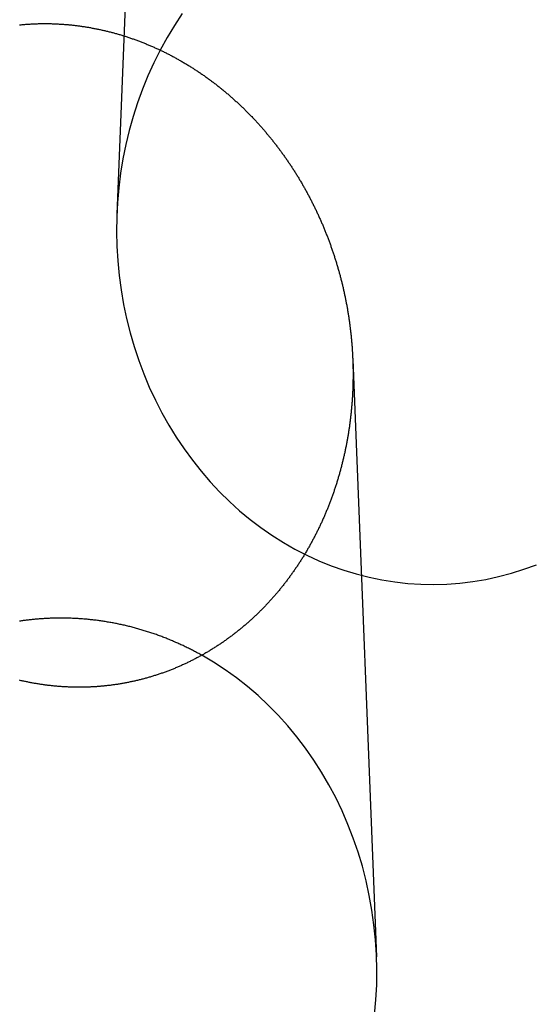
# Model space of a CAD drawing. Extents: x -59 to 873, y -873 to 1630.
# Drawn here: x 25 to 34, y 233 to 251 of the extents above; entities that cross this region are included whole.
import ezdxf

# ---------------------------------------------------------------- set-up
doc = ezdxf.new("R2010")
doc.units = 0
doc.header["$LTSCALE"] = 10
doc.linetypes.add('VERDECKT', pattern=[9.525, 6.35, -3.175])
doc.layers.get('0').update_dxf_attribs({"linetype": 'CONTINUOUS'})
doc.layers.add('STEMPEL', color=3, linetype='CONTINUOUS')

# ---------------------------------------------------------------- blocks, each defined once
blk = doc.blocks.new('A$C67DCC1F2')
at = {"color": 1, "linetype": 'VERDECKT', "extrusion": (0, 1, -2e-16)}
for p, q in [((27.40432, 257.96551), (26.97858, 247.27723)), ((31.10484, 244.73552), (31.52142, 234.27723))]:
    blk.add_line(p, q, dxfattribs=at)
at = {"color": 1, "linetype": 'VERDECKT'}
for points in [[(28.1218, 250.787, 0), (27.9862, 250.581, 0), (27.8583, 250.368, 0), (27.7383, 250.15, 0), (27.6264, 249.927, 0), (27.5229, 249.698, 0), (27.4278, 249.465, 0), (27.3415, 249.228, 0), (27.2639, 248.986, 0), (27.1953, 248.742, 0), (27.1357, 248.494, 0), (27.0853, 248.244, 0), (27.0441, 247.992, 0), (27.0123, 247.738, 0), (26.9898, 247.483, 0), (26.9768, 247.227, 0), (26.9731, 246.971, 0), (26.9789, 246.714, 0), (26.9942, 246.458, 0), (27.0188, 246.203, 0), (27.0528, 245.95, 0), (27.0961, 245.698, 0), (27.1486, 245.448, 0), (27.2103, 245.202, 0), (27.281, 244.958, 0), (27.3606, 244.717, 0), (27.4489, 244.481, 0), (27.546, 244.249, 0), (27.6514, 244.021, 0), (27.7652, 243.799, 0), (27.887, 243.582, 0), (28.0167, 243.371, 0), (28.1541, 243.166, 0), (28.2989, 242.968, 0), (28.4508, 242.776, 0), (28.6097, 242.592, 0), (28.7752, 242.416, 0), (28.9471, 242.247, 0), (29.125, 242.086, 0), (29.3087, 241.934, 0), (29.4979, 241.79, 0), (29.6922, 241.655, 0), (29.8912, 241.529, 0), (30.0948, 241.413, 0), (30.3024, 241.306, 0), (30.5138, 241.209, 0), (30.7286, 241.122, 0), (30.9464, 241.045, 0), (31.1669, 240.978, 0), (31.3896, 240.921, 0), (31.6142, 240.875, 0), (31.8404, 240.839, 0), (32.0677, 240.814, 0), (32.2957, 240.799, 0), (32.524, 240.795, 0), (32.7523, 240.801, 0), (32.9802, 240.818, 0), (33.2073, 240.846, 0), (33.4332, 240.884, 0), (33.6574, 240.932, 0), (33.8797, 240.991, 0), (34.0997, 241.06, 0), (34.3169, 241.14, 0)], [(31.4879, 233.263, 0), (31.5107, 233.525, 0), (31.5237, 233.787, 0), (31.5268, 234.05, 0), (31.5199, 234.312, 0), (31.5032, 234.574, 0), (31.4766, 234.835, 0), (31.4402, 235.095, 0), (31.3941, 235.352, 0), (31.3383, 235.608, 0), (31.2729, 235.86, 0), (31.1981, 236.109, 0), (31.1139, 236.354, 0), (31.0206, 236.595, 0), (30.9183, 236.831, 0), (30.8072, 237.062, 0), (30.6874, 237.288, 0), (30.5593, 237.508, 0), (30.423, 237.721, 0), (30.2787, 237.928, 0), (30.1268, 238.128, 0), (29.9675, 238.32, 0), (29.8011, 238.505, 0), (29.6279, 238.681, 0), (29.4482, 238.85, 0), (29.2623, 239.009, 0), (29.0705, 239.16, 0), (28.8733, 239.301, 0), (28.6709, 239.433, 0), (28.4637, 239.555, 0)]]:
    blk.add_polyline3d(points, dxfattribs=at)
for points in [[(26, 250.604, 0), (26.0155, 250.603, 0), (26.031, 250.602, 0), (26.0465, 250.601, 0), (26.062, 250.6, 0), (26.0776, 250.599, 0), (26.0931, 250.597, 0), (26.1087, 250.596, 0), (26.1242, 250.595, 0), (26.1398, 250.593, 0), (26.1554, 250.592, 0), (26.171, 250.59, 0), (26.1865, 250.589, 0), (26.2021, 250.587, 0), (26.2178, 250.585, 0), (26.2334, 250.583, 0), (26.249, 250.582, 0), (26.2646, 250.58, 0), (26.2803, 250.578, 0), (26.2959, 250.576, 0), (26.3115, 250.574, 0), (26.3272, 250.572, 0), (26.3428, 250.57, 0), (26.3585, 250.567, 0), (26.3742, 250.565, 0), (26.3898, 250.563, 0), (26.4055, 250.56, 0), (26.4212, 250.558, 0), (26.4369, 250.555, 0), (26.4525, 250.553, 0), (26.4682, 250.55, 0), (26.4839, 250.548, 0), (26.4996, 250.545, 0), (26.5153, 250.542, 0), (26.531, 250.539, 0), (26.5467, 250.536, 0), (26.5623, 250.533, 0), (26.578, 250.53, 0), (26.5937, 250.527, 0), (26.6094, 250.524, 0), (26.6251, 250.521, 0), (26.6408, 250.518, 0), (26.6565, 250.515, 0), (26.6722, 250.511, 0), (26.6879, 250.508, 0), (26.7035, 250.505, 0), (26.7192, 250.501, 0), (26.7349, 250.498, 0), (26.7506, 250.494, 0), (26.7662, 250.49, 0), (26.7819, 250.487, 0), (26.7976, 250.483, 0), (26.8132, 250.479, 0), (26.8289, 250.475, 0), (26.8445, 250.471, 0), (26.8602, 250.467, 0), (26.8758, 250.463, 0), (26.8914, 250.459, 0), (26.9071, 250.455, 0), (26.9227, 250.451, 0), (26.9383, 250.446, 0), (26.9539, 250.442, 0), (26.9695, 250.438, 0), (26.9851, 250.433, 0), (27.0007, 250.429, 0), (27.0163, 250.424, 0), (27.0318, 250.42, 0), (27.0474, 250.415, 0), (27.0629, 250.41, 0), (27.0785, 250.405, 0), (27.094, 250.401, 0), (27.1095, 250.396, 0), (27.125, 250.391, 0), (27.1405, 250.386, 0), (27.156, 250.381, 0), (27.1715, 250.376, 0), (27.187, 250.371, 0), (27.2024, 250.365, 0), (27.2179, 250.36, 0), (27.2333, 250.355, 0), (27.2487, 250.349, 0), (27.2642, 250.344, 0), (27.2795, 250.338, 0), (27.2949, 250.333, 0), (27.3103, 250.327, 0), (27.3257, 250.322, 0), (27.341, 250.316, 0), (27.3563, 250.31, 0), (27.3717, 250.305, 0), (27.387, 250.299, 0), (27.4023, 250.293, 0), (27.4175, 250.287, 0), (27.4328, 250.281, 0), (27.448, 250.275, 0), (27.4633, 250.269, 0), (27.4785, 250.263, 0), (27.4937, 250.256, 0), (27.5088, 250.25, 0), (27.524, 250.244, 0), (27.5392, 250.237, 0), (27.5543, 250.231, 0), (27.5694, 250.225, 0), (27.5845, 250.218, 0), (27.5996, 250.211, 0), (27.6146, 250.205, 0), (27.6297, 250.198, 0), (27.6447, 250.191, 0), (27.6597, 250.185, 0), (27.6747, 250.178, 0), (27.6896, 250.171, 0), (27.7046, 250.164, 0), (27.7195, 250.157, 0), (27.7344, 250.15, 0), (27.7493, 250.143, 0), (27.7641, 250.136, 0), (27.779, 250.129, 0), (27.7938, 250.122, 0), (27.8086, 250.114, 0), (27.8234, 250.107, 0), (27.8381, 250.1, 0), (27.8528, 250.092, 0), (27.8675, 250.085, 0), (27.8822, 250.077, 0), (27.8969, 250.07, 0), (27.9115, 250.062, 0), (27.9261, 250.054, 0), (27.9407, 250.047, 0), (27.9553, 250.039, 0), (27.9698, 250.031, 0), (27.9843, 250.023, 0), (27.9988, 250.015, 0), (28.0133, 250.007, 0), (28.0278, 249.999, 0), (28.0422, 249.991, 0), (28.0566, 249.983, 0), (28.071, 249.975, 0), (28.0853, 249.967, 0), (28.0996, 249.959, 0), (28.1139, 249.951, 0), (28.1282, 249.942, 0), (28.1424, 249.934, 0), (28.1566, 249.926, 0), (28.1708, 249.917, 0), (28.185, 249.909, 0), (28.1991, 249.9, 0), (28.2132, 249.892, 0), (28.2273, 249.883, 0), (28.2414, 249.874, 0), (28.2554, 249.866, 0), (28.2694, 249.857, 0), (28.2834, 249.848, 0), (28.2973, 249.839, 0), (28.3112, 249.83, 0), (28.3251, 249.821, 0), (28.339, 249.812, 0), (28.3528, 249.803, 0), (28.3666, 249.794, 0), (28.3804, 249.785, 0), (28.3941, 249.776, 0), (28.4078, 249.767, 0), (28.4215, 249.758, 0), (28.4352, 249.749, 0), (28.4488, 249.739, 0), (28.4624, 249.73, 0), (28.4759, 249.721, 0), (28.4895, 249.711, 0), (28.5029, 249.702, 0), (28.5164, 249.692, 0), (28.5298, 249.683, 0), (28.5432, 249.673, 0), (28.5566, 249.664, 0), (28.5699, 249.654, 0), (28.5832, 249.644, 0), (28.5965, 249.635, 0), (28.6098, 249.625, 0), (28.623, 249.615, 0), (28.6361, 249.605, 0), (28.6493, 249.596, 0), (28.6624, 249.586, 0), (28.6754, 249.576, 0), (28.6885, 249.566, 0), (28.7015, 249.556, 0), (28.7144, 249.546, 0), (28.7274, 249.536, 0), (28.7403, 249.526, 0), (28.7531, 249.516, 0), (28.766, 249.505, 0), (28.7787, 249.495, 0), (28.7915, 249.485, 0), (28.8042, 249.475, 0), (28.8169, 249.464, 0), (28.8296, 249.454, 0), (28.8422, 249.444, 0), (28.8547, 249.433, 0), (28.8673, 249.423, 0), (28.8798, 249.412, 0), (28.8922, 249.402, 0), (28.9047, 249.391, 0), (28.9171, 249.381, 0), (28.9294, 249.37, 0), (28.9417, 249.36, 0), (28.954, 249.349, 0), (28.9663, 249.338, 0), (28.9785, 249.328, 0), (28.9906, 249.317, 0), (29.0027, 249.306, 0), (29.0148, 249.295, 0), (29.0269, 249.285, 0), (29.0389, 249.274, 0), (29.0509, 249.263, 0), (29.0628, 249.252, 0), (29.0747, 249.241, 0), (29.0866, 249.23, 0), (29.0984, 249.219, 0), (29.1102, 249.208, 0), (29.1219, 249.197, 0), (29.1336, 249.186, 0), (29.1453, 249.175, 0), (29.1569, 249.164, 0), (29.1685, 249.153, 0), (29.18, 249.142, 0), (29.1916, 249.131, 0), (29.203, 249.119, 0), (29.2144, 249.108, 0), (29.2258, 249.097, 0), (29.2372, 249.086, 0), (29.2485, 249.075, 0), (29.2597, 249.063, 0), (29.271, 249.052, 0), (29.2822, 249.041, 0), (29.2933, 249.029, 0), (29.3044, 249.018, 0), (29.3155, 249.007, 0), (29.3265, 248.995, 0), (29.3375, 248.984, 0), (29.3484, 248.972, 0), (29.3593, 248.961, 0), (29.3701, 248.949, 0), (29.3809, 248.938, 0), (29.3917, 248.926, 0), (29.4024, 248.915, 0), (29.4131, 248.903, 0), (29.4238, 248.892, 0), (29.4344, 248.88, 0), (29.4449, 248.869, 0), (29.4554, 248.857, 0), (29.4659, 248.845, 0), (29.4763, 248.834, 0), (29.4867, 248.822, 0), (29.497, 248.811, 0), (29.5073, 248.799, 0), (29.5176, 248.787, 0), (29.5279, 248.775, 0), (29.5381, 248.764, 0), (29.5484, 248.752, 0), (29.5585, 248.74, 0), (29.5687, 248.728, 0), (29.5789, 248.716, 0), (29.589, 248.704, 0), (29.5991, 248.692, 0), (29.6092, 248.68, 0), (29.6193, 248.668, 0), (29.6293, 248.656, 0), (29.6393, 248.644, 0), (29.6493, 248.631, 0), (29.6593, 248.619, 0), (29.6693, 248.607, 0), (29.6792, 248.595, 0), (29.6891, 248.582, 0), (29.699, 248.57, 0), (29.7088, 248.557, 0), (29.7187, 248.545, 0), (29.7285, 248.533, 0), (29.7383, 248.52, 0), (29.748, 248.507, 0), (29.7577, 248.495, 0), (29.7675, 248.482, 0), (29.7771, 248.47, 0), (29.7868, 248.457, 0), (29.7964, 248.444, 0), (29.806, 248.431, 0), (29.8156, 248.419, 0), (29.8252, 248.406, 0), (29.8347, 248.393, 0), (29.8442, 248.38, 0), (29.8537, 248.367, 0), (29.8632, 248.354, 0), (29.8726, 248.341, 0), (29.882, 248.328, 0), (29.8913, 248.315, 0), (29.9007, 248.302, 0), (29.91, 248.289, 0), (29.9193, 248.276, 0), (29.9286, 248.262, 0), (29.9378, 248.249, 0), (29.947, 248.236, 0), (29.9562, 248.223, 0), (29.9653, 248.209, 0), (29.9744, 248.196, 0), (29.9835, 248.182, 0), (29.9926, 248.169, 0), (30.0016, 248.156, 0), (30.0106, 248.142, 0), (30.0196, 248.129, 0), (30.0286, 248.115, 0), (30.0375, 248.101, 0), (30.0464, 248.088, 0), (30.0552, 248.074, 0), (30.064, 248.06, 0), (30.0728, 248.047, 0), (30.0816, 248.033, 0), (30.0903, 248.019, 0), (30.099, 248.005, 0), (30.1077, 247.992, 0), (30.1163, 247.978, 0), (30.1249, 247.964, 0), (30.1335, 247.95, 0), (30.1421, 247.936, 0), (30.1506, 247.922, 0), (30.1591, 247.908, 0), (30.1675, 247.894, 0), (30.1759, 247.88, 0), (30.1843, 247.866, 0), (30.1927, 247.852, 0), (30.201, 247.838, 0), (30.2093, 247.824, 0), (30.2175, 247.809, 0), (30.2257, 247.795, 0), (30.2339, 247.781, 0), (30.2421, 247.767, 0), (30.2502, 247.752, 0), (30.2583, 247.738, 0), (30.2663, 247.724, 0), (30.2743, 247.709, 0), (30.2823, 247.695, 0), (30.2903, 247.68, 0), (30.2982, 247.666, 0), (30.3061, 247.651, 0), (30.3139, 247.637, 0), (30.3217, 247.622, 0), (30.3295, 247.608, 0), (30.3373, 247.593, 0), (30.345, 247.579, 0), (30.3527, 247.564, 0), (30.3603, 247.549, 0), (30.3679, 247.535, 0), (30.3755, 247.52, 0), (30.383, 247.505, 0), (30.3905, 247.49, 0), (30.398, 247.476, 0), (30.4054, 247.461, 0), (30.4128, 247.446, 0), (30.4202, 247.431, 0), (30.4275, 247.416, 0), (30.4348, 247.401, 0), (30.442, 247.386, 0), (30.4493, 247.371, 0), (30.4565, 247.357, 0), (30.4636, 247.342, 0), (30.4707, 247.327, 0), (30.4778, 247.312, 0), (30.4848, 247.296, 0), (30.4918, 247.281, 0), (30.4988, 247.266, 0), (30.5057, 247.251, 0), (30.5126, 247.236, 0), (30.5195, 247.221, 0), (30.5263, 247.206, 0), (30.5331, 247.191, 0), (30.5398, 247.175, 0), (30.5465, 247.16, 0), (30.5532, 247.145, 0), (30.5598, 247.13, 0), (30.5664, 247.114, 0), (30.573, 247.099, 0), (30.5795, 247.084, 0), (30.586, 247.068, 0), (30.5924, 247.053, 0), (30.5988, 247.038, 0), (30.6052, 247.022, 0), (30.6115, 247.007, 0), (30.6178, 246.991, 0), (30.6241, 246.976, 0), (30.6303, 246.96, 0), (30.6364, 246.945, 0), (30.6426, 246.93, 0), (30.6487, 246.914, 0), (30.6547, 246.898, 0), (30.6608, 246.883, 0), (30.6667, 246.867, 0), (30.6727, 246.852, 0), (30.6786, 246.836, 0), (30.6844, 246.821, 0), (30.6903, 246.805, 0), (30.6961, 246.789, 0), (30.7018, 246.774, 0), (30.7075, 246.758, 0), (30.7132, 246.742, 0), (30.7188, 246.727, 0), (30.7244, 246.711, 0), (30.7299, 246.695, 0), (30.7355, 246.679, 0), (30.7409, 246.664, 0), (30.7464, 246.648, 0), (30.7517, 246.632, 0), (30.7571, 246.616, 0), (30.7624, 246.601, 0), (30.7677, 246.585, 0), (30.7729, 246.569, 0), (30.7781, 246.553, 0), (30.7833, 246.537, 0), (30.7884, 246.521, 0), (30.7934, 246.505, 0), (30.7985, 246.49, 0), (30.8035, 246.474, 0), (30.8084, 246.458, 0), (30.8133, 246.442, 0), (30.8182, 246.426, 0), (30.823, 246.41, 0), (30.8278, 246.394, 0), (30.8326, 246.378, 0), (30.8373, 246.362, 0), (30.842, 246.346, 0), (30.8466, 246.33, 0), (30.8512, 246.314, 0), (30.8558, 246.298, 0), (30.8603, 246.282, 0), (30.8647, 246.266, 0), (30.8692, 246.25, 0), (30.8736, 246.234, 0), (30.8779, 246.218, 0), (30.8822, 246.202, 0), (30.8865, 246.186, 0), (30.8907, 246.17, 0), (30.8949, 246.154, 0), (30.8991, 246.137, 0), (30.9032, 246.121, 0), (30.9073, 246.105, 0), (30.9113, 246.089, 0), (30.9153, 246.073, 0), (30.9192, 246.057, 0), (30.9231, 246.041, 0), (30.927, 246.025, 0), (30.9308, 246.009, 0), (30.9346, 245.992, 0), (30.9384, 245.976, 0), (30.9421, 245.96, 0), (30.9457, 245.944, 0), (30.9493, 245.928, 0), (30.9529, 245.912, 0), (30.9565, 245.896, 0), (30.96, 245.879, 0), (30.9634, 245.863, 0), (30.9668, 245.847, 0), (30.9702, 245.831, 0), (30.9736, 245.815, 0), (30.9769, 245.798, 0), (30.9801, 245.782, 0), (30.9833, 245.766, 0), (30.9865, 245.75, 0), (30.9896, 245.734, 0), (30.9927, 245.718, 0), (30.9958, 245.701, 0), (30.9988, 245.685, 0), (31.0017, 245.669, 0), (31.0047, 245.653, 0), (31.0075, 245.637, 0), (31.0104, 245.62, 0), (31.0132, 245.604, 0), (31.0159, 245.588, 0), (31.0187, 245.572, 0), (31.0213, 245.556, 0), (31.024, 245.539, 0), (31.0266, 245.523, 0), (31.0291, 245.507, 0), (31.0316, 245.491, 0), (31.0341, 245.475, 0), (31.0365, 245.459, 0), (31.0389, 245.442, 0), (31.0413, 245.426, 0), (31.0436, 245.41, 0), (31.0459, 245.394, 0), (31.0481, 245.378, 0), (31.0503, 245.362, 0), (31.0524, 245.345, 0), (31.0546, 245.329, 0), (31.0566, 245.313, 0), (31.0586, 245.297, 0), (31.0606, 245.281, 0), (31.0626, 245.265, 0), (31.0645, 245.249, 0), (31.0664, 245.232, 0), (31.0682, 245.216, 0), (31.07, 245.2, 0), (31.0717, 245.184, 0), (31.0734, 245.168, 0), (31.0751, 245.152, 0), (31.0767, 245.136, 0), (31.0783, 245.12, 0), (31.0799, 245.104, 0), (31.0814, 245.088, 0), (31.0829, 245.072, 0), (31.0843, 245.056, 0), (31.0857, 245.04, 0), (31.087, 245.023, 0), (31.0884, 245.007, 0), (31.0896, 244.991, 0), (31.0909, 244.975, 0), (31.0921, 244.959, 0), (31.0932, 244.943, 0), (31.0944, 244.928, 0), (31.0954, 244.912, 0), (31.0965, 244.896, 0), (31.0975, 244.88, 0), (31.0984, 244.864, 0), (31.0994, 244.848, 0), (31.1003, 244.832, 0), (31.1011, 244.816, 0), (31.1019, 244.8, 0), (31.1027, 244.784, 0), (31.1034, 244.768, 0), (31.1041, 244.753, 0), (31.1048, 244.737, 0), (31.1054, 244.721, 0), (31.106, 244.705, 0), (31.1065, 244.689, 0), (31.107, 244.674, 0), (31.1075, 244.658, 0), (31.1079, 244.642, 0), (31.1083, 244.626, 0), (31.1086, 244.611, 0), (31.109, 244.595, 0), (31.1092, 244.579, 0), (31.1095, 244.563, 0), (31.1097, 244.548, 0), (31.1098, 244.532, 0), (31.11, 244.516, 0), (31.11, 244.501, 0), (31.1101, 244.485, 0), (31.1101, 244.469, 0), (31.1101, 244.454, 0), (31.11, 244.438, 0), (31.1099, 244.422, 0), (31.1098, 244.407, 0), (31.1096, 244.391, 0), (31.1094, 244.375, 0), (31.1091, 244.359, 0), (31.1088, 244.343, 0), (31.1085, 244.327, 0), (31.1081, 244.312, 0), (31.1077, 244.296, 0), (31.1073, 244.28, 0), (31.1068, 244.264, 0), (31.1063, 244.248, 0), (31.1057, 244.232, 0), (31.1051, 244.216, 0), (31.1045, 244.2, 0), (31.1038, 244.184, 0), (31.1031, 244.168, 0), (31.1023, 244.152, 0), (31.1015, 244.136, 0), (31.1007, 244.12, 0), (31.0998, 244.104, 0), (31.0989, 244.088, 0), (31.0979, 244.072, 0), (31.0969, 244.056, 0), (31.0959, 244.04, 0), (31.0948, 244.024, 0), (31.0937, 244.008, 0), (31.0925, 243.992, 0), (31.0913, 243.976, 0), (31.0901, 243.96, 0), (31.0888, 243.944, 0), (31.0875, 243.928, 0), (31.0861, 243.911, 0), (31.0847, 243.895, 0), (31.0833, 243.879, 0), (31.0818, 243.863, 0), (31.0803, 243.847, 0), (31.0787, 243.831, 0), (31.0771, 243.815, 0), (31.0754, 243.798, 0), (31.0737, 243.782, 0), (31.072, 243.766, 0), (31.0702, 243.75, 0), (31.0684, 243.734, 0), (31.0666, 243.718, 0), (31.0647, 243.701, 0), (31.0627, 243.685, 0), (31.0607, 243.669, 0), (31.0587, 243.653, 0), (31.0566, 243.637, 0), (31.0545, 243.62, 0), (31.0524, 243.604, 0), (31.0502, 243.588, 0), (31.0479, 243.572, 0), (31.0456, 243.555, 0), (31.0433, 243.539, 0), (31.0409, 243.523, 0), (31.0385, 243.507, 0), (31.0361, 243.49, 0), (31.0336, 243.474, 0), (31.031, 243.458, 0), (31.0284, 243.442, 0), (31.0258, 243.426, 0), (31.0231, 243.409, 0), (31.0204, 243.393, 0), (31.0177, 243.377, 0), (31.0149, 243.361, 0), (31.012, 243.344, 0), (31.0091, 243.328, 0), (31.0062, 243.312, 0), (31.0032, 243.296, 0), (31.0002, 243.28, 0), (30.9971, 243.263, 0), (30.994, 243.247, 0), (30.9908, 243.231, 0), (30.9876, 243.215, 0), (30.9844, 243.198, 0), (30.9811, 243.182, 0), (30.9778, 243.166, 0), (30.9744, 243.15, 0), (30.971, 243.134, 0), (30.9675, 243.118, 0), (30.964, 243.101, 0), (30.9605, 243.085, 0), (30.9569, 243.069, 0), (30.9533, 243.053, 0), (30.9496, 243.037, 0), (30.9459, 243.021, 0), (30.9421, 243.004, 0), (30.9383, 242.988, 0), (30.9344, 242.972, 0), (30.9305, 242.956, 0), (30.9266, 242.94, 0), (30.9226, 242.924, 0), (30.9186, 242.908, 0), (30.9145, 242.892, 0), (30.9104, 242.876, 0), (30.9062, 242.859, 0), (30.902, 242.843, 0), (30.8978, 242.827, 0), (30.8935, 242.811, 0), (30.8891, 242.795, 0), (30.8848, 242.779, 0), (30.8803, 242.763, 0), (30.8759, 242.747, 0), (30.8714, 242.731, 0), (30.8668, 242.715, 0), (30.8622, 242.699, 0), (30.8576, 242.683, 0), (30.8529, 242.667, 0), (30.8482, 242.652, 0), (30.8434, 242.636, 0), (30.8386, 242.62, 0), (30.8337, 242.604, 0), (30.8288, 242.588, 0), (30.8239, 242.572, 0), (30.8189, 242.556, 0), (30.8138, 242.54, 0), (30.8087, 242.525, 0), (30.8036, 242.509, 0), (30.7985, 242.493, 0), (30.7932, 242.477, 0), (30.788, 242.461, 0), (30.7827, 242.446, 0), (30.7774, 242.43, 0), (30.772, 242.414, 0), (30.7665, 242.398, 0), (30.7611, 242.383, 0), (30.7555, 242.367, 0), (30.75, 242.351, 0), (30.7444, 242.336, 0), (30.7387, 242.32, 0), (30.733, 242.305, 0), (30.7273, 242.289, 0), (30.7215, 242.273, 0), (30.7157, 242.258, 0), (30.7098, 242.242, 0), (30.7039, 242.227, 0), (30.698, 242.211, 0), (30.692, 242.196, 0), (30.6859, 242.18, 0), (30.6799, 242.165, 0), (30.6737, 242.149, 0), (30.6676, 242.134, 0), (30.6613, 242.119, 0), (30.6551, 242.103, 0), (30.6488, 242.088, 0), (30.6424, 242.073, 0), (30.636, 242.057, 0), (30.6296, 242.042, 0), (30.6231, 242.027, 0), (30.6166, 242.012, 0), (30.6101, 241.996, 0), (30.6035, 241.981, 0), (30.5968, 241.966, 0), (30.5902, 241.951, 0), (30.5834, 241.936, 0), (30.5767, 241.921, 0), (30.5698, 241.905, 0), (30.563, 241.89, 0), (30.5561, 241.875, 0), (30.5492, 241.86, 0), (30.5422, 241.845, 0), (30.5352, 241.83, 0), (30.5281, 241.815, 0), (30.521, 241.801, 0), (30.5139, 241.786, 0), (30.5067, 241.771, 0), (30.4995, 241.756, 0), (30.4922, 241.741, 0), (30.4849, 241.726, 0), (30.4775, 241.712, 0), (30.4701, 241.697, 0), (30.4627, 241.682, 0), (30.4552, 241.667, 0), (30.4477, 241.653, 0), (30.4402, 241.638, 0), (30.4326, 241.623, 0), (30.425, 241.609, 0), (30.4173, 241.594, 0), (30.4096, 241.58, 0), (30.4018, 241.565, 0), (30.394, 241.551, 0), (30.3862, 241.536, 0), (30.3783, 241.522, 0), (30.3704, 241.507, 0), (30.3624, 241.493, 0), (30.3545, 241.479, 0), (30.3464, 241.464, 0), (30.3383, 241.45, 0), (30.3302, 241.436, 0), (30.3221, 241.422, 0), (30.3139, 241.408, 0), (30.3057, 241.393, 0), (30.2974, 241.379, 0), (30.2891, 241.365, 0), (30.2807, 241.351, 0), (30.2724, 241.337, 0), (30.2639, 241.323, 0), (30.2555, 241.309, 0), (30.247, 241.295, 0), (30.2384, 241.281, 0), (30.2299, 241.267, 0), (30.2212, 241.253, 0), (30.2126, 241.24, 0), (30.2039, 241.226, 0), (30.1952, 241.212, 0), (30.1864, 241.198, 0), (30.1776, 241.185, 0), (30.1687, 241.171, 0), (30.1599, 241.157, 0), (30.1509, 241.144, 0), (30.142, 241.13, 0), (30.133, 241.117, 0), (30.124, 241.103, 0), (30.1149, 241.09, 0), (30.1058, 241.077, 0), (30.0967, 241.063, 0), (30.0875, 241.05, 0), (30.0783, 241.037, 0), (30.069, 241.023, 0), (30.0597, 241.01, 0), (30.0504, 240.997, 0), (30.0411, 240.984, 0), (30.0317, 240.971, 0), (30.0223, 240.957, 0), (30.0128, 240.944, 0), (30.0033, 240.931, 0), (29.9938, 240.918, 0), (29.9843, 240.905, 0), (29.9747, 240.893, 0), (29.965, 240.88, 0), (29.9554, 240.867, 0), (29.9457, 240.854, 0), (29.936, 240.841, 0), (29.9262, 240.829, 0), (29.9164, 240.816, 0), (29.9066, 240.803, 0), (29.8967, 240.791, 0), (29.8868, 240.778, 0), (29.8769, 240.766, 0), (29.867, 240.753, 0), (29.857, 240.741, 0), (29.847, 240.728, 0), (29.8369, 240.716, 0), (29.8268, 240.704, 0), (29.8167, 240.691, 0), (29.8066, 240.679, 0), (29.7964, 240.667, 0), (29.7862, 240.655, 0), (29.776, 240.642, 0), (29.7657, 240.63, 0), (29.7554, 240.618, 0), (29.7451, 240.606, 0), (29.7347, 240.594, 0), (29.7243, 240.582, 0), (29.7139, 240.571, 0), (29.7035, 240.559, 0), (29.693, 240.547, 0), (29.6825, 240.535, 0), (29.6719, 240.523, 0), (29.6614, 240.512, 0), (29.6508, 240.5, 0), (29.6402, 240.488, 0), (29.6295, 240.477, 0), (29.6189, 240.465, 0), (29.6081, 240.454, 0), (29.5974, 240.443, 0), (29.5867, 240.431, 0), (29.5759, 240.42, 0), (29.5651, 240.409, 0), (29.5542, 240.397, 0), (29.5434, 240.386, 0), (29.5324, 240.375, 0), (29.5215, 240.364, 0), (29.5105, 240.353, 0), (29.4994, 240.341, 0), (29.4883, 240.33, 0), (29.4772, 240.319, 0), (29.466, 240.308, 0), (29.4547, 240.297, 0), (29.4434, 240.286, 0), (29.4321, 240.275, 0), (29.4207, 240.264, 0), (29.4093, 240.253, 0), (29.3978, 240.243, 0), (29.3863, 240.232, 0), (29.3747, 240.221, 0), (29.3631, 240.21, 0), (29.3515, 240.199, 0), (29.3398, 240.189, 0), (29.328, 240.178, 0), (29.3162, 240.167, 0), (29.3044, 240.157, 0), (29.2925, 240.146, 0), (29.2806, 240.135, 0), (29.2687, 240.125, 0), (29.2566, 240.114, 0), (29.2446, 240.104, 0), (29.2325, 240.093, 0), (29.2204, 240.083, 0), (29.2082, 240.073, 0), (29.196, 240.062, 0), (29.1837, 240.052, 0), (29.1714, 240.042, 0), (29.159, 240.031, 0), (29.1467, 240.021, 0), (29.1342, 240.011, 0), (29.1217, 240.001, 0), (29.1092, 239.991, 0), (29.0967, 239.981, 0), (29.0841, 239.971, 0), (29.0714, 239.961, 0), (29.0588, 239.951, 0), (29.046, 239.941, 0), (29.0333, 239.931, 0), (29.0205, 239.921, 0), (29.0076, 239.911, 0), (28.9947, 239.901, 0), (28.9818, 239.892, 0), (28.9689, 239.882, 0), (28.9559, 239.872, 0), (28.9428, 239.863, 0), (28.9297, 239.853, 0), (28.9166, 239.844, 0), (28.9035, 239.834, 0), (28.8903, 239.825, 0), (28.877, 239.815, 0), (28.8638, 239.806, 0), (28.8505, 239.797, 0), (28.8371, 239.787, 0), (28.8237, 239.778, 0), (28.8103, 239.769, 0), (28.7968, 239.76, 0), (28.7833, 239.751, 0), (28.7698, 239.742, 0), (28.7562, 239.733, 0), (28.7426, 239.724, 0), (28.729, 239.715, 0), (28.7153, 239.706, 0), (28.7016, 239.697, 0), (28.6878, 239.688, 0), (28.674, 239.68, 0), (28.6602, 239.671, 0), (28.6463, 239.662, 0), (28.6324, 239.654, 0), (28.6185, 239.645, 0), (28.6046, 239.637, 0), (28.5906, 239.628, 0), (28.5765, 239.62, 0), (28.5625, 239.612, 0), (28.5484, 239.603, 0), (28.5343, 239.595, 0), (28.5201, 239.587, 0), (28.5059, 239.579, 0), (28.4917, 239.571, 0), (28.4774, 239.563, 0), (28.4632, 239.555, 0), (28.4489, 239.547, 0), (28.4345, 239.539, 0), (28.4201, 239.531, 0), (28.4057, 239.523, 0), (28.3913, 239.515, 0), (28.3768, 239.508, 0), (28.3623, 239.5, 0), (28.3478, 239.492, 0), (28.3333, 239.485, 0), (28.3187, 239.477, 0), (28.3041, 239.47, 0), (28.2894, 239.463, 0), (28.2748, 239.455, 0), (28.2601, 239.448, 0), (28.2454, 239.441, 0), (28.2306, 239.434, 0), (28.2158, 239.426, 0), (28.201, 239.419, 0), (28.1862, 239.412, 0), (28.1714, 239.405, 0), (28.1565, 239.399, 0), (28.1416, 239.392, 0), (28.1267, 239.385, 0), (28.1117, 239.378, 0), (28.0967, 239.372, 0), (28.0817, 239.365, 0), (28.0667, 239.358, 0), (28.0517, 239.352, 0), (28.0366, 239.345, 0), (28.0215, 239.339, 0), (28.0064, 239.333, 0), (27.9913, 239.326, 0), (27.9761, 239.32, 0), (27.9609, 239.314, 0), (27.9457, 239.308, 0), (27.9305, 239.302, 0), (27.9152, 239.296, 0), (27.9, 239.29, 0), (27.8847, 239.284, 0), (27.8694, 239.278, 0), (27.854, 239.272, 0), (27.8387, 239.267, 0), (27.8233, 239.261, 0), (27.8079, 239.255, 0), (27.7925, 239.25, 0), (27.7771, 239.244, 0), (27.7616, 239.239, 0), (27.7461, 239.234, 0), (27.7306, 239.228, 0), (27.7151, 239.223, 0), (27.6996, 239.218, 0), (27.6841, 239.213, 0), (27.6685, 239.208, 0), (27.6529, 239.203, 0), (27.6373, 239.198, 0), (27.6217, 239.193, 0), (27.6061, 239.188, 0), (27.5905, 239.183, 0), (27.5748, 239.179, 0), (27.5591, 239.174, 0), (27.5434, 239.169, 0), (27.5277, 239.165, 0), (27.512, 239.16, 0), (27.4963, 239.156, 0), (27.4805, 239.152, 0), (27.4648, 239.147, 0), (27.449, 239.143, 0), (27.4332, 239.139, 0), (27.4175, 239.135, 0), (27.4017, 239.131, 0), (27.3858, 239.127, 0), (27.37, 239.123, 0), (27.3542, 239.119, 0), (27.3383, 239.115, 0), (27.3225, 239.111, 0), (27.3066, 239.108, 0), (27.2907, 239.104, 0), (27.2749, 239.1, 0), (27.259, 239.097, 0), (27.2431, 239.093, 0), (27.2271, 239.09, 0), (27.2112, 239.087, 0), (27.1953, 239.083, 0), (27.1794, 239.08, 0), (27.1634, 239.077, 0), (27.1475, 239.074, 0), (27.1315, 239.071, 0), (27.1156, 239.068, 0), (27.0996, 239.065, 0), (27.0837, 239.062, 0), (27.0677, 239.059, 0), (27.0517, 239.056, 0), (27.0357, 239.054, 0), (27.0198, 239.051, 0), (27.0038, 239.049, 0), (26.9878, 239.046, 0), (26.9718, 239.044, 0), (26.9558, 239.041, 0), (26.9398, 239.039, 0), (26.9238, 239.037, 0), (26.9078, 239.035, 0), (26.8918, 239.032, 0), (26.8758, 239.03, 0), (26.8598, 239.028, 0), (26.8438, 239.026, 0), (26.8278, 239.024, 0), (26.8118, 239.023, 0), (26.7958, 239.021, 0), (26.7798, 239.019, 0), (26.7638, 239.018, 0), (26.7478, 239.016, 0), (26.7318, 239.014, 0), (26.7159, 239.013, 0), (26.6999, 239.012, 0), (26.6839, 239.01, 0), (26.6679, 239.009, 0), (26.6519, 239.008, 0), (26.636, 239.006, 0), (26.62, 239.005, 0), (26.6041, 239.004, 0), (26.5881, 239.003, 0), (26.5722, 239.002, 0), (26.5562, 239.001, 0), (26.5403, 239.001, 0), (26.5244, 239, 0), (26.5085, 238.999, 0), (26.4926, 238.998, 0), (26.4767, 238.998, 0), (26.4608, 238.997, 0), (26.4449, 238.997, 0), (26.429, 238.996, 0), (26.4131, 238.996, 0), (26.3973, 238.996, 0), (26.3815, 238.995, 0), (26.3656, 238.995, 0), (26.3498, 238.995, 0), (26.334, 238.995, 0), (26.3182, 238.995, 0), (26.3024, 238.995, 0), (26.2866, 238.995, 0), (26.2709, 238.995, 0), (26.2551, 238.995, 0), (26.2394, 238.996, 0), (26.2237, 238.996, 0), (26.208, 238.996, 0), (26.1923, 238.997, 0), (26.1766, 238.997, 0), (26.161, 238.998, 0), (26.1453, 238.998, 0), (26.1297, 238.999, 0), (26.1141, 239, 0), (26.0985, 239, 0), (26.0829, 239.001, 0), (26.0673, 239.002, 0), (26.0518, 239.003, 0), (26.0363, 239.004, 0), (26.0208, 239.005, 0), (26.0053, 239.006, 0), (25.9898, 239.007, 0), (25.9743, 239.008, 0), (25.9588, 239.009, 0), (25.9433, 239.011, 0), (25.9278, 239.012, 0), (25.9123, 239.013, 0), (25.8968, 239.015, 0), (25.8813, 239.016, 0), (25.8657, 239.018, 0), (25.8502, 239.019, 0), (25.8346, 239.021, 0), (25.8191, 239.023, 0), (25.8035, 239.025, 0), (25.7879, 239.026, 0), (25.7724, 239.028, 0), (25.7568, 239.03, 0), (25.7412, 239.032, 0), (25.7256, 239.034, 0), (25.71, 239.036, 0), (25.6944, 239.039, 0), (25.6788, 239.041, 0), (25.6632, 239.043, 0), (25.6476, 239.045, 0), (25.6319, 239.048, 0), (25.6163, 239.05, 0), (25.6007, 239.053, 0), (25.5851, 239.055, 0), (25.5694, 239.058, 0), (25.5538, 239.06, 0), (25.5382, 239.063, 0), (25.5226, 239.066, 0), (25.5069, 239.069, 0), (25.4913, 239.072, 0), (25.4757, 239.075, 0), (25.46, 239.078, 0), (25.4444, 239.081, 0), (25.4288, 239.084, 0), (25.4131, 239.087, 0), (25.3975, 239.09, 0), (25.3819, 239.093, 0), (25.3662, 239.097, 0), (25.3506, 239.1, 0), (25.335, 239.103, 0), (25.3194, 239.107, 0), (25.3038, 239.11, 0), (25.2881, 239.114, 0), (25.2725, 239.118, 0)], [(25.2727, 250.591, 0), (25.2887, 250.593, 0), (25.3047, 250.594, 0), (25.3207, 250.595, 0), (25.3367, 250.597, 0), (25.3527, 250.598, 0), (25.3687, 250.6, 0), (25.3846, 250.601, 0), (25.4006, 250.602, 0), (25.4166, 250.603, 0), (25.4325, 250.604, 0), (25.4485, 250.605, 0), (25.4644, 250.606, 0), (25.4804, 250.607, 0), (25.4963, 250.608, 0), (25.5123, 250.608, 0), (25.5282, 250.609, 0), (25.5441, 250.61, 0), (25.56, 250.61, 0), (25.5759, 250.611, 0), (25.5918, 250.611, 0), (25.6076, 250.612, 0), (25.6235, 250.612, 0), (25.6393, 250.612, 0), (25.6552, 250.613, 0), (25.671, 250.613, 0), (25.6868, 250.613, 0), (25.7026, 250.613, 0), (25.7184, 250.613, 0), (25.7342, 250.613, 0), (25.7499, 250.613, 0), (25.7657, 250.613, 0), (25.7814, 250.613, 0), (25.7971, 250.612, 0), (25.8128, 250.612, 0), (25.8285, 250.612, 0), (25.8442, 250.611, 0), (25.8599, 250.611, 0), (25.8755, 250.61, 0), (25.8911, 250.61, 0), (25.9067, 250.609, 0), (25.9223, 250.609, 0), (25.9379, 250.608, 0), (25.9535, 250.607, 0), (25.969, 250.606, 0), (25.9845, 250.605, 0), (26, 250.604, 0)]]:
    blk.add_polyline3d(points)
at = {"linetype": 'CONTINUOUS'}
for points in [[(26, 240.205, 0), (25.9826, 240.205, 0), (25.9653, 240.205, 0), (25.9479, 240.205, 0), (25.9306, 240.205, 0), (25.9132, 240.205, 0), (25.8958, 240.204, 0), (25.8785, 240.204, 0), (25.8611, 240.203, 0), (25.8438, 240.203, 0), (25.8264, 240.202, 0), (25.8091, 240.202, 0), (25.7917, 240.201, 0), (25.7744, 240.2, 0), (25.757, 240.199, 0), (25.7397, 240.198, 0), (25.7223, 240.197, 0), (25.705, 240.196, 0), (25.6877, 240.195, 0), (25.6703, 240.194, 0), (25.653, 240.193, 0), (25.6357, 240.192, 0), (25.6184, 240.191, 0), (25.601, 240.189, 0), (25.5837, 240.188, 0), (25.5664, 240.186, 0), (25.5491, 240.185, 0), (25.5318, 240.183, 0), (25.5145, 240.181, 0), (25.4972, 240.18, 0), (25.4799, 240.178, 0), (25.4627, 240.176, 0), (25.4454, 240.174, 0), (25.4281, 240.172, 0), (25.4109, 240.17, 0), (25.3936, 240.168, 0), (25.3763, 240.166, 0), (25.3591, 240.163, 0), (25.3419, 240.161, 0), (25.3246, 240.159, 0), (25.3074, 240.156, 0), (25.2902, 240.154, 0), (25.273, 240.151, 0)], [(28.4637, 239.555, 0), (28.4458, 239.565, 0), (28.4279, 239.575, 0), (28.41, 239.584, 0), (28.392, 239.594, 0), (28.374, 239.604, 0), (28.356, 239.613, 0), (28.3379, 239.623, 0), (28.3198, 239.632, 0), (28.3017, 239.642, 0), (28.2835, 239.651, 0), (28.2653, 239.66, 0), (28.2471, 239.669, 0), (28.2289, 239.678, 0), (28.2106, 239.687, 0), (28.1923, 239.696, 0), (28.174, 239.705, 0), (28.1556, 239.714, 0), (28.1373, 239.723, 0), (28.1188, 239.731, 0), (28.1004, 239.74, 0), (28.0819, 239.748, 0), (28.0634, 239.757, 0), (28.0449, 239.765, 0), (28.0264, 239.773, 0), (28.0078, 239.781, 0), (27.9892, 239.789, 0), (27.9706, 239.798, 0), (27.9519, 239.805, 0), (27.9333, 239.813, 0), (27.9145, 239.821, 0), (27.8958, 239.829, 0), (27.8771, 239.836, 0), (27.8583, 239.844, 0), (27.8395, 239.852, 0), (27.8207, 239.859, 0), (27.8018, 239.866, 0), (27.783, 239.874, 0), (27.7641, 239.881, 0), (27.7451, 239.888, 0), (27.7262, 239.895, 0), (27.7072, 239.902, 0), (27.6883, 239.909, 0), (27.6692, 239.916, 0), (27.6502, 239.922, 0), (27.6312, 239.929, 0), (27.6121, 239.935, 0), (27.593, 239.942, 0), (27.5739, 239.948, 0), (27.5548, 239.955, 0), (27.5356, 239.961, 0), (27.5164, 239.967, 0), (27.4972, 239.973, 0), (27.478, 239.979, 0), (27.4588, 239.985, 0), (27.4395, 239.991, 0), (27.4203, 239.997, 0), (27.401, 240.003, 0), (27.3817, 240.008, 0), (27.3623, 240.014, 0), (27.343, 240.019, 0), (27.3236, 240.025, 0), (27.3043, 240.03, 0), (27.2849, 240.035, 0), (27.2655, 240.04, 0), (27.246, 240.046, 0), (27.2266, 240.051, 0), (27.2071, 240.056, 0), (27.1876, 240.06, 0), (27.1682, 240.065, 0), (27.1486, 240.07, 0), (27.1291, 240.074, 0), (27.1096, 240.079, 0), (27.09, 240.083, 0), (27.0705, 240.088, 0), (27.0509, 240.092, 0), (27.0313, 240.096, 0), (27.0117, 240.1, 0), (26.9921, 240.105, 0), (26.9724, 240.109, 0), (26.9528, 240.112, 0), (26.9331, 240.116, 0), (26.9135, 240.12, 0), (26.8938, 240.124, 0), (26.8741, 240.127, 0), (26.8544, 240.131, 0), (26.8347, 240.134, 0), (26.815, 240.137, 0), (26.7952, 240.141, 0), (26.7755, 240.144, 0), (26.7557, 240.147, 0), (26.7359, 240.15, 0), (26.7162, 240.153, 0), (26.6964, 240.156, 0), (26.6766, 240.159, 0), (26.6568, 240.161, 0), (26.637, 240.164, 0), (26.6171, 240.167, 0), (26.5973, 240.169, 0), (26.5775, 240.171, 0), (26.5576, 240.174, 0), (26.5378, 240.176, 0), (26.5179, 240.178, 0), (26.4981, 240.18, 0), (26.4782, 240.182, 0), (26.4583, 240.184, 0), (26.4384, 240.186, 0), (26.4185, 240.188, 0), (26.3986, 240.189, 0), (26.3787, 240.191, 0), (26.3588, 240.192, 0), (26.3389, 240.194, 0), (26.319, 240.195, 0), (26.2991, 240.196, 0), (26.2792, 240.197, 0), (26.2593, 240.198, 0), (26.2393, 240.199, 0), (26.2194, 240.2, 0), (26.1995, 240.201, 0), (26.1795, 240.202, 0), (26.1596, 240.203, 0), (26.1396, 240.203, 0), (26.1197, 240.204, 0), (26.0997, 240.204, 0), (26.0798, 240.205, 0), (26.0598, 240.205, 0), (26.0399, 240.205, 0), (26.0199, 240.205, 0), (26, 240.205, 0)]]:
    blk.add_polyline3d(points, dxfattribs=at)
at = {"color": 1, "linetype": 'VERDECKT'}
for radius in [55.03582, 53.81596, 47.96814, 47.81634]:
    blk.add_circle((0, 250), radius, dxfattribs=at)
at = {"color": 1, "linetype": 'VERDECKT', "extrusion": (0, -2e-16, -1)}
for radius in [54.5, 54.39534]:
    blk.add_circle((0, 250), radius, dxfattribs=at)
at = {"linetype": 'CONTINUOUS'}
for centre, radius, start, end in [((0.01233, 249.99768), 58, 279.1, 79.0673389), ((0.01233, 249.99768), 54, 279.1, 78.008723), ((0, 250), 49, 328.643961, 211.356039)]:
    blk.add_arc(centre, radius, start, end, dxfattribs=at)
at = {"color": 1, "linetype": 'VERDECKT'}
for centre, radius, start, end in [((0.01233, 249.99768), 57, 279.1, 78.873112), ((0, 250), 56, 279.112081, 82.220602), ((0, 250), 45.81634, 303.920187, 359.062043), ((0, 250), 45.53229, 304.104772, 358.877458)]:
    blk.add_arc(centre, radius, start, end, dxfattribs=at)
at = {"color": 1, "linetype": 'VERDECKT', "extrusion": (0, -2e-16, -1)}
for radius, start, end in [(51.01472, 104.281207, 255.718793), (49.00487, 95.331538, 264.668462)]:
    blk.add_arc((0, 250), radius, start, end, dxfattribs=at)

msp = doc.modelspace()

# ---------------------------------------------------------------- block references
at = {"layer": 'STEMPEL'}
msp.add_blockref('A$C67DCC1F2', (0, 0), dxfattribs=at)

doc.saveas('drawing.dxf')
